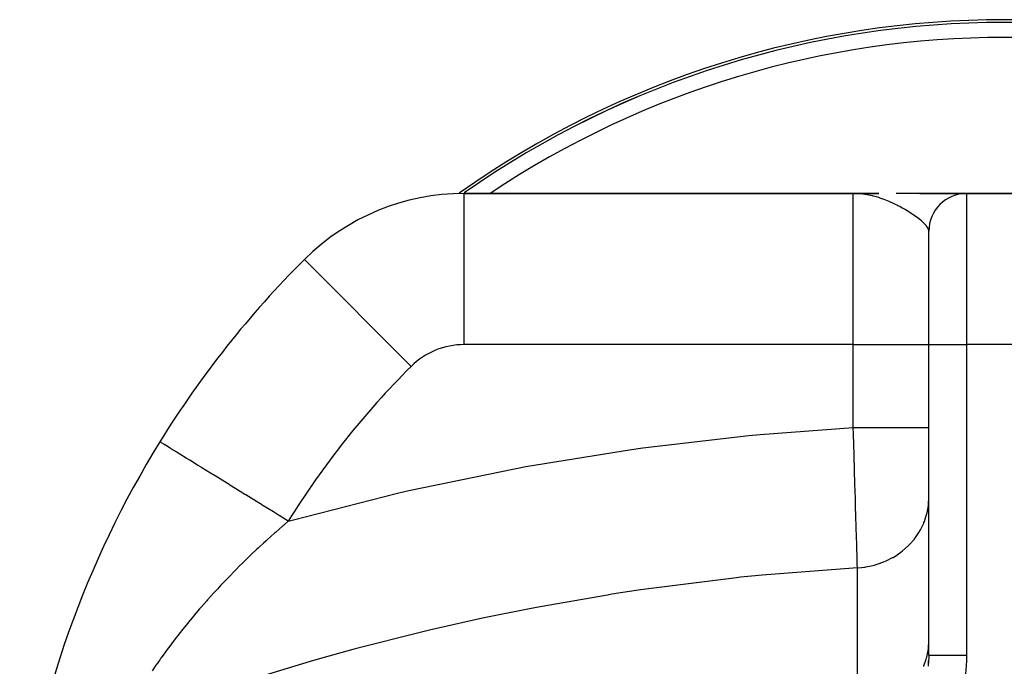
# Model space of a CAD drawing. Extents: x 24 to 1230, y -781 to 283.
# Drawn here: x 337 to 467, y -110 to -25 of the extents above; entities that cross this region are included whole.
import ezdxf

# ---------------------------------------------------------------- set-up
doc = ezdxf.new("R2010")
doc.units = 0
doc.linetypes.add('DASHED', pattern=[11.05, 8.7, -2.35])
doc.layers.get('0').update_dxf_attribs({"linetype": 'CONTINUOUS'})
doc.layers.add('NEVIDI', color=4, linetype='DASHED')

msp = doc.modelspace()

# ---------------------------------------------------------------- linework, layer by layer
at = {"color": 2}
for p, q in [((447.000004, -47.904149), (395.458059, -47.904149)), ((395.458059, -47.904149), (447.000004, -47.904149)), ((448.14931, -47.904175), (447.000004, -47.904149)), ((448.138742, -47.904246), (447.000004, -47.904149)), ((448.128175, -47.904362), (447.000004, -47.904149)), ((448.117607, -47.904521), (447.000004, -47.904149)), ((448.10704, -47.904726), (447.000004, -47.904149)), ((447.959613, -47.905806), (447.000004, -47.904149)), ((448.054215, -47.906414), (447.000004, -47.904149)), ((448.043652, -47.906885), (447.000004, -47.904149)), ((448.001413, -47.909213), (447.000004, -47.904149)), ((447.923295, -47.909514), (447.000004, -47.904149)), ((447.969748, -47.911426), (447.000004, -47.904149)), ((447.900296, -47.911755), (447.000004, -47.904149)), ((447.948647, -47.913123), (447.000004, -47.904149)), ((447.938099, -47.914038), (447.000004, -47.904149)), ((447.927553, -47.914998), (447.000004, -47.904149)), ((447.917009, -47.916002), (447.000004, -47.904149)), ((447.906467, -47.91705), (447.000004, -47.904149)), ((447.000004, -47.904149), (450.393944, -47.904149)), ((450.393944, -47.904149), (447.000004, -47.904149)), ((447.895927, -47.918143), (447.312745, -47.909034)), ((447.839617, -47.918498), (447.326007, -47.90972)), ((447.874855, -47.920461), (447.341471, -47.910516)), ((447.864323, -47.921687), (447.359502, -47.911444)), ((447.853794, -47.922957), (447.380736, -47.912536)), ((447.843267, -47.924271), (447.406041, -47.913838)), ((447.832743, -47.92563), (447.436635, -47.915412)), ((447.822222, -47.927033), (447.474281, -47.917349)), ((447.811704, -47.92848), (447.521621, -47.919785)), ((447.801189, -47.929972), (447.582819, -47.922933)), ((447.790677, -47.931507), (447.614872, -47.925424)), ((449.314378, -47.90415), (448.159878, -47.904149)), ((453.768705, -47.904155), (452.690559, -47.904153)), ((454.814093, -47.904157), (453.768705, -47.904155)), ((455.8208, -47.90416), (454.814093, -47.904157)), ((455.8208, -47.904149), (462.000004, -47.904149)), ((462.000004, -47.904149), (455.8208, -47.904149)), ((456.77757, -47.904162), (455.8208, -47.90416)), ((457.676343, -47.904165), (456.77757, -47.904162)), ((458.511367, -47.904167), (457.676343, -47.904165)), ((459.276643, -47.90417), (458.511367, -47.904167)), ((459.965706, -47.904173), (459.276643, -47.90417)), ((460.57132, -47.904176), (459.965706, -47.904173)), ((461.081238, -47.904178), (460.57132, -47.904176)), ((461.482813, -47.904181), (461.081238, -47.904178)), ((461.770755, -47.904184), (461.482813, -47.904181)), ((461.938451, -47.904186), (461.770755, -47.904184)), ((461.98036, -47.904188), (461.938451, -47.904186)), ((462.000004, -47.904149), (472.000004, -47.904149)), ((472.000004, -47.904149), (462.000004, -47.904149)), ((457.000004, -67.904149), (457.000004, -52.904149)), ((457.000004, -67.904149), (457.000004, -52.904149)), ((374.31493, -56.625649), (374.312656, -56.623361)), ((457.000004, -108.998109), (457.000004, -67.904149)), ((457.000004, -108.998109), (457.000004, -67.904149)), ((355.144475, -80.768484), (355.141725, -80.766783)), ((457.001714, -108.998107), (456.97336, -110.080225))]:
    msp.add_line(p, q, dxfattribs=at)
for centre, radius, start, end in [((467.000004, -149.904149), 125, 54.704631, 125.276998), ((467.000004, -149.904149), 124.649573, 54.96838, 125.03162), ((395.458059, -77.904149), 30, 90, 134.817165), ((462.000004, -52.904149), 5, 90, 180), ((467.000004, -149.904149), 131.5, 134.817165, 148.280618), ((467.000004, -149.904149), 131.5, 148.280619, 172.682772)]:
    msp.add_arc(centre, radius, start, end, dxfattribs=at)
at = {"layer": 'NEVIDI', "color": 7, "linetype": 'CONTINUOUS'}
for p, q in [((395.458059, -67.904149), (395.458059, -47.904149)), ((447.000004, -67.904149), (447.000004, -47.904149)), ((447.312745, -47.909038), (447.000004, -47.904149)), ((447.773908, -47.93405), (447.312745, -47.909038)), ((447.938363, -47.948077), (447.773908, -47.93405)), ((448.086028, -47.96295), (447.938363, -47.948077)), ((448.263693, -47.983683), (448.086028, -47.96295)), ((448.544233, -48.02268), (448.263693, -47.983683)), ((448.853341, -48.074435), (448.544233, -48.02268)), ((449.262601, -48.15692), (448.853341, -48.074435)), ((449.3073, -48.166876), (449.262601, -48.15692)), ((449.537194, -48.220991), (449.3073, -48.166876)), ((449.612976, -48.239888), (449.537194, -48.220991)), ((450.059437, -48.361695), (449.612976, -48.239888)), ((462.000004, -47.904149), (462.000004, -67.904149)), ((450.359557, -48.453421), (450.059437, -48.361695)), ((450.546066, -48.514311), (450.359557, -48.453421)), ((450.797065, -48.600867), (450.546066, -48.514311)), ((450.829164, -48.612312), (450.797065, -48.600867)), ((451.090269, -48.708527), (450.829164, -48.612312)), ((451.516544, -48.877272), (451.090269, -48.708527)), ((451.765808, -48.982463), (451.516544, -48.877272)), ((451.800884, -48.997643), (451.765808, -48.982463)), ((452.145022, -49.151454), (451.800884, -48.997643)), ((452.214202, -49.183429), (452.145022, -49.151454)), ((452.488612, -49.313679), (452.214202, -49.183429)), ((452.886088, -49.511901), (452.488612, -49.313679)), ((452.899582, -49.518826), (452.886088, -49.511901)), ((453.148478, -49.648871), (452.899582, -49.518826)), ((453.481626, -49.829778), (453.148478, -49.648871)), ((453.524722, -49.853758), (453.481626, -49.829778)), ((453.77211, -49.994003), (453.524722, -49.853758)), ((453.927242, -50.084225), (453.77211, -49.994003)), ((454.124679, -50.201663), (453.927242, -50.084225)), ((454.355459, -50.342784), (454.124679, -50.201663)), ((454.682155, -50.550085), (454.355459, -50.342784)), ((454.814107, -50.636521), (454.682155, -50.550085)), ((454.830302, -50.647244), (454.814107, -50.636521)), ((454.894749, -50.690173), (454.830302, -50.647244)), ((455.193133, -50.894635), (454.894749, -50.690173)), ((455.385434, -51.031974), (455.193133, -50.894635)), ((455.592436, -51.185605), (455.385434, -51.031974)), ((455.653278, -51.232058), (455.592436, -51.185605)), ((455.823345, -51.365506), (455.653278, -51.232058)), ((456.056532, -51.558882), (455.823345, -51.365506)), ((456.057766, -51.559943), (456.056532, -51.558882)), ((456.199823, -51.685381), (456.057766, -51.559943)), ((456.203654, -51.688861), (456.199823, -51.685381)), ((456.398463, -51.874229), (456.203654, -51.688861)), ((456.515575, -51.995814), (456.398463, -51.874229)), ((456.641678, -52.139458), (456.515575, -51.995814)), ((456.666863, -52.170289), (456.641678, -52.139458)), ((456.754037, -52.284773), (456.666863, -52.170289)), ((456.859447, -52.448297), (456.754037, -52.284773)), ((456.910014, -52.545419), (456.859447, -52.448297)), ((456.91471, -52.555522), (456.910014, -52.545419)), ((456.926559, -52.582155), (456.91471, -52.555522)), ((456.971775, -52.709022), (456.926559, -52.582155)), ((456.993107, -52.809462), (456.971775, -52.709022)), ((457.000004, -52.904149), (456.993107, -52.809462)), ((388.409591, -70.810553), (374.31493, -56.625649)), ((447.000004, -67.904149), (395.458059, -67.904149)), ((447.000004, -78.890241), (447.000004, -67.904149)), ((447.000004, -67.904149), (457.000004, -67.904149)), ((457.000004, -67.904149), (462.000004, -67.904149)), ((462.000004, -67.904149), (462.000004, -108.998109)), ((472.000004, -67.904149), (462.000004, -67.904149)), ((434.661553, -79.805879), (446.999999, -78.890242)), ((447.02421, -79.745011), (446.999999, -78.890242)), ((447.000004, -78.890244), (447.563568, -78.890242)), ((447.563568, -78.890242), (447.890253, -78.890242)), ((447.890253, -78.890242), (448.162418, -78.890241)), ((448.162418, -78.890241), (448.815854, -78.890241)), ((448.815854, -78.890241), (449.210803, -78.890241)), ((449.210803, -78.890241), (449.476738, -78.890241)), ((449.476738, -78.890241), (450.039147, -78.890241)), ((450.039147, -78.890241), (450.49184, -78.890241)), ((450.49184, -78.890241), (450.746811, -78.890241)), ((450.746811, -78.890241), (451.214052, -78.890241)), ((451.214052, -78.890241), (451.710559, -78.890241)), ((451.710559, -78.890241), (451.95012, -78.890241)), ((451.95012, -78.890241), (452.321997, -78.890241)), ((452.321997, -78.890241), (452.845031, -78.890241)), ((452.845031, -78.890241), (453.064775, -78.890242)), ((453.064775, -78.890242), (453.345241, -78.890243)), ((453.345241, -78.890243), (453.874981, -78.890244)), ((453.874981, -78.890244), (454.071071, -78.890244)), ((454.071071, -78.890244), (454.267604, -78.890244)), ((454.267604, -78.890244), (454.782218, -78.890242)), ((454.782218, -78.890242), (454.950977, -78.890242)), ((454.950977, -78.890242), (455.07437, -78.890241)), ((455.07437, -78.890241), (455.550215, -78.890241)), ((455.550215, -78.890241), (455.68883, -78.890241)), ((455.68883, -78.890241), (455.752678, -78.890241)), ((455.752678, -78.890241), (456.165578, -78.890241)), ((456.165578, -78.890241), (456.271542, -78.890241)), ((456.271542, -78.890241), (456.291824, -78.890241)), ((456.291824, -78.890241), (456.617002, -78.890241)), ((456.617002, -78.890241), (456.683131, -78.890241)), ((456.683131, -78.890241), (456.688415, -78.890241)), ((456.688415, -78.890241), (456.896689, -78.890242)), ((456.896689, -78.890242), (456.920444, -78.890242)), ((456.920444, -78.890242), (456.932178, -78.890243)), ((456.932178, -78.890243), (456.999493, -78.890246)), ((355.148798, -80.771156), (355.144475, -80.768484)), ((355.257097, -80.838095), (355.148798, -80.771156)), ((355.338455, -80.888381), (355.257097, -80.838095)), ((419.129819, -81.579568), (433.158693, -79.947135)), ((433.158693, -79.947135), (434.661553, -79.805879)), ((447.028893, -79.91013), (447.02421, -79.745011)), ((447.060325, -81.01645), (447.028893, -79.91013)), ((355.366077, -80.905453), (355.338455, -80.888381)), ((355.671827, -81.094432), (355.366077, -80.905453)), ((355.835104, -81.19535), (355.671827, -81.094432)), ((355.883428, -81.225218), (355.835104, -81.19535)), ((356.381045, -81.532785), (355.883428, -81.225218)), ((356.62539, -81.68381), (356.381045, -81.532785)), ((356.6915, -81.724671), (356.62539, -81.68381)), ((357.372291, -82.145454), (356.6915, -81.724671)), ((357.695217, -82.345048), (357.372291, -82.145454)), ((403.608392, -84.053337), (417.627044, -81.788242)), ((417.627044, -81.788242), (419.129819, -81.579568)), ((447.064973, -81.179753), (447.060325, -81.01645)), ((447.068957, -81.31968), (447.064973, -81.179753)), ((447.096189, -82.274547), (447.068957, -81.31968)), ((357.775794, -82.394851), (357.695217, -82.345048)), ((358.627543, -82.9213), (357.775794, -82.394851)), ((359.025215, -83.167093), (358.627543, -82.9213)), ((359.117239, -83.223971), (359.025215, -83.167093)), ((360.124618, -83.846608), (359.117239, -83.223971)), ((447.100797, -82.435878), (447.096189, -82.274547)), ((447.131787, -83.518875), (447.100797, -82.435878)), ((360.591631, -84.13526), (360.124618, -83.846608)), ((360.691534, -84.197008), (360.591631, -84.13526)), ((361.836756, -84.90485), (360.691534, -84.197008)), ((388.115535, -87.236133), (402.104451, -84.330768)), ((402.104451, -84.330768), (403.608392, -84.053337)), ((447.135762, -83.65758), (447.131787, -83.518875)), ((447.136365, -83.67861), (447.135762, -83.65758)), ((447.144616, -83.966232), (447.136365, -83.67861)), ((447.167107, -84.749154), (447.144616, -83.966232)), ((447.171652, -84.907124), (447.167107, -84.749154)), ((362.36595, -85.231932), (361.836756, -84.90485)), ((362.470589, -85.296607), (362.36595, -85.231932)), ((363.73308, -86.076925), (362.470589, -85.296607)), ((364.316554, -86.437559), (363.73308, -86.076925)), ((447.202119, -85.964424), (447.171652, -84.907124)), ((447.206584, -86.119118), (447.202119, -85.964424)), ((364.423002, -86.503352), (364.316554, -86.437559)), ((365.780039, -87.342108), (364.423002, -86.503352)), ((366.408332, -87.730442), (365.780039, -87.342108)), ((386.624408, -87.58077), (388.115535, -87.236133)), ((447.209309, -86.213464), (447.206584, -86.119118)), ((447.218187, -86.520748), (447.209309, -86.213464)), ((447.236239, -87.144701), (447.218187, -86.520748)), ((447.240569, -87.294199), (447.236239, -87.144701)), ((447.269324, -88.285402), (447.240569, -87.294199)), ((366.513144, -87.795224), (366.408332, -87.730442)), ((367.940781, -88.677615), (366.513144, -87.795224)), ((368.603362, -89.087144), (367.940781, -88.677615)), ((372.852111, -91.088494), (386.624408, -87.58077)), ((447.273519, -88.429783), (447.269324, -88.285402)), ((447.279582, -88.638321), (447.273519, -88.429783)), ((447.28826, -88.936619), (447.279582, -88.638321)), ((456.962968, -88.976794), (457.000004, -88.179552)), ((368.704516, -89.149665), (368.603362, -89.087144)), ((370.176968, -90.059758), (368.704516, -89.149665)), ((447.301371, -89.386764), (447.28826, -88.936619)), ((447.30544, -89.526329), (447.301371, -89.386764)), ((447.332385, -90.44926), (447.30544, -89.526329)), ((456.769169, -90.160217), (456.93679, -89.220433)), ((456.93679, -89.220433), (456.952694, -89.080389)), ((456.952694, -89.080389), (456.962968, -88.976794)), ((370.86243, -90.483429), (370.176968, -90.059758)), ((370.957248, -90.542035), (370.86243, -90.483429)), ((372.15439, -91.281966), (370.957248, -90.542035)), ((372.15439, -91.281966), (371.559817, -91.790418)), ((372.15439, -91.281974), (372.852111, -91.088494)), ((447.336311, -90.583533), (447.332385, -90.44926)), ((447.345223, -90.888125), (447.336311, -90.583533)), ((447.353479, -91.170099), (447.345223, -90.888125)), ((447.362324, -91.471893), (447.353479, -91.170099)), ((456.412533, -91.310676), (456.709338, -90.398765)), ((456.709338, -90.398765), (456.737718, -90.289164)), ((456.737718, -90.289164), (456.769169, -90.160217)), ((371.414809, -91.915483), (370.44773, -92.760466)), ((371.488512, -91.851863), (371.414809, -91.915483)), ((371.559817, -91.790418), (371.488512, -91.851863)), ((447.366094, -91.600458), (447.362324, -91.471893)), ((447.390789, -92.441391), (447.366094, -91.600458)), ((447.394342, -92.562213), (447.390789, -92.441391)), ((447.404954, -92.922853), (447.394342, -92.562213)), ((455.775483, -92.625297), (455.80441, -92.575855)), ((455.80441, -92.575855), (455.899166, -92.408661)), ((455.899166, -92.408661), (456.32012, -91.53993)), ((456.32012, -91.53993), (456.352714, -91.461158)), ((456.352714, -91.461158), (456.412533, -91.310676)), ((369.219747, -93.861726), (368.847391, -94.202168)), ((369.358722, -93.735452), (369.219747, -93.861726)), ((370.305798, -92.886105), (369.358722, -93.735452)), ((370.44773, -92.760466), (370.305798, -92.886105)), ((447.412546, -93.180634), (447.404954, -92.922853)), ((447.417535, -93.349912), (447.412546, -93.180634)), ((447.420861, -93.462734), (447.417535, -93.349912)), ((447.442561, -94.197802), (447.420861, -93.462734)), ((454.438221, -94.376647), (455.084636, -93.636463)), ((455.084636, -93.636463), (455.10252, -93.613612)), ((455.10252, -93.613612), (455.237297, -93.436531)), ((455.237297, -93.436531), (455.775483, -92.625297)), ((367.941827, -95.043285), (367.249246, -95.69959)), ((368.15654, -94.842135), (367.941827, -95.043285)), ((368.29266, -94.715171), (368.15654, -94.842135)), ((368.847391, -94.202168), (368.29266, -94.715171)), ((447.445672, -94.303035), (447.442561, -94.197802)), ((447.457577, -94.705528), (447.445672, -94.303035)), ((447.464277, -94.931839), (447.457577, -94.705528)), ((447.465865, -94.985459), (447.464277, -94.931839)), ((447.468749, -95.082839), (447.465865, -94.985459)), ((447.48741, -95.712085), (447.468749, -95.082839)), ((453.515053, -95.213582), (454.259054, -94.556677)), ((454.259054, -94.556677), (454.438221, -94.376647)), ((367.116067, -95.827125), (366.228518, -96.688357)), ((367.249246, -95.69959), (367.116067, -95.827125)), ((447.490064, -95.801484), (447.48741, -95.712085)), ((447.502014, -96.203803), (447.490064, -95.801484)), ((447.507037, -96.372778), (447.502014, -96.203803)), ((447.507604, -96.391829), (447.507037, -96.372778)), ((447.50942, -96.452904), (447.507604, -96.391829)), ((447.524525, -96.96036), (447.50942, -96.452904)), ((451.360423, -96.523525), (452.209028, -96.094145)), ((452.209028, -96.094145), (452.260717, -96.064699)), ((452.260717, -96.064699), (452.483535, -95.933099)), ((452.483535, -95.933099), (453.288845, -95.388399)), ((453.288845, -95.388399), (453.312491, -95.37061)), ((453.312491, -95.37061), (453.515053, -95.213582)), ((365.102906, -97.809835), (364.254302, -98.678053)), ((365.230203, -97.681314), (365.102906, -97.809835)), ((365.65667, -97.25392), (365.230203, -97.681314)), ((366.098245, -96.816451), (365.65667, -97.25392)), ((366.228518, -96.688357), (366.098245, -96.816451)), ((447.538764, -97.437923), (434.934806, -98.417839)), ((447.526623, -97.030796), (447.524525, -96.96036)), ((447.537338, -97.390148), (447.526623, -97.030796)), ((447.538763, -97.437924), (447.537338, -97.390148)), ((447.538763, -97.437925), (447.636081, -97.432615)), ((447.538764, -116.412006), (447.538764, -97.437923)), ((447.636081, -97.432615), (448.506386, -97.34559)), ((448.506386, -97.34559), (448.656353, -97.323321)), ((448.656353, -97.323321), (448.91629, -97.279561)), ((448.91629, -97.279561), (449.796617, -97.081433)), ((449.796617, -97.081433), (449.913125, -97.049254)), ((449.913125, -97.049254), (450.16487, -96.974791)), ((450.16487, -96.974791), (451.038075, -96.66184)), ((451.038075, -96.66184), (451.121154, -96.62742)), ((451.121154, -96.62742), (451.360423, -96.523525)), ((363.875688, -99.072044), (363.300881, -99.67833)), ((364.12995, -98.806995), (363.875688, -99.072044)), ((364.254302, -98.678053), (364.12995, -98.806995)), ((431.519358, -98.76663), (420.220021, -100.175614)), ((432.07101, -98.70788), (431.519358, -98.76663)), ((433.508935, -98.559118), (432.07101, -98.70788)), ((434.934806, -98.417839), (433.508935, -98.559118)), ((362.754076, -100.264443), (362.369879, -100.681879)), ((363.179447, -99.807696), (362.754076, -100.264443)), ((363.300881, -99.67833), (363.179447, -99.807696)), ((418.795167, -100.381265), (415.020297, -100.956597)), ((420.220021, -100.175614), (418.795167, -100.381265)), ((361.464844, -101.68438), (361.350237, -101.813315)), ((362.251313, -100.811664), (361.464844, -101.68438)), ((362.369879, -100.681879), (362.251313, -100.811664)), ((414.440994, -101.048819), (405.515665, -102.602729)), ((415.020297, -100.956597), (414.440994, -101.048819)), ((360.410462, -102.888234), (360.142772, -103.200368)), ((360.480429, -102.807094), (360.410462, -102.888234)), ((360.59099, -102.679251), (360.480429, -102.807094)), ((361.350237, -101.813315), (360.59099, -102.679251)), ((404.09072, -102.874077), (398.095413, -104.086568)), ((405.515665, -102.602729), (404.09072, -102.874077)), ((359.641421, -103.792374), (359.162181, -104.367626)), ((359.748092, -103.665591), (359.641421, -103.792374)), ((360.142772, -103.200368), (359.748092, -103.665591)), ((397.479224, -104.217703), (390.855183, -105.704785)), ((398.095413, -104.086568), (397.479224, -104.217703)), ((358.153017, -105.610563), (358.054101, -105.734806)), ((358.832788, -104.768506), (358.153017, -105.610563)), ((358.935559, -104.642942), (358.832788, -104.768506)), ((359.162181, -104.367626), (358.935559, -104.642942)), ((357.305007, -106.690493), (356.676502, -107.513474)), ((357.400071, -106.567728), (357.305007, -106.690493)), ((357.509623, -106.426798), (357.400071, -106.567728)), ((357.823968, -106.025596), (357.509623, -106.426798)), ((358.054101, -105.734806), (357.823968, -106.025596)), ((389.444689, -106.039833), (381.363026, -108.085547)), ((390.855183, -105.704785), (389.444689, -106.039833)), ((356.585156, -107.634766), (355.982441, -108.446266)), ((356.676502, -107.513474), (356.585156, -107.634766)), ((381.363026, -108.085547), (380.701742, -108.262509)), ((456.913008, -108.373817), (456.936747, -108.194606)), ((456.936747, -108.194606), (456.952662, -108.054455)), ((456.952662, -108.054455), (456.999965, -107.179488)), ((355.241181, -109.472392), (355.128366, -109.631436)), ((355.323632, -109.356647), (355.241181, -109.472392)), ((355.795305, -108.702307), (355.323632, -109.356647)), ((355.895257, -108.565304), (355.795305, -108.702307)), ((355.982441, -108.446266), (355.895257, -108.565304)), ((376.428194, -109.441408), (375.044571, -109.836258)), ((380.701742, -108.262509), (376.428194, -109.441408)), ((456.352694, -110.435278), (456.660838, -109.547799)), ((456.660838, -109.547799), (456.709321, -109.372829)), ((456.709321, -109.372829), (456.737694, -109.26328)), ((456.737694, -109.26328), (456.913008, -108.373817)), ((457.000004, -108.998107), (457.001714, -108.998107)), ((457.001714, -108.998107), (457.002874, -108.998107)), ((457.002874, -108.998107), (457.012093, -108.998107)), ((457.012093, -108.998107), (457.014925, -108.998107)), ((457.014925, -108.998107), (457.031849, -108.998107)), ((457.031849, -108.998107), (457.036347, -108.998107)), ((457.036347, -108.998107), (457.039788, -108.998107)), ((457.039788, -108.998107), (457.060942, -108.998108)), ((457.060942, -108.998108), (457.067097, -108.998108)), ((457.067097, -108.998108), (457.099332, -108.998108)), ((457.099332, -108.998108), (457.107138, -108.998108)), ((457.107138, -108.998108), (457.146962, -108.998108)), ((457.146962, -108.998108), (457.156403, -108.998108)), ((457.156403, -108.998108), (457.158454, -108.998108)), ((457.158454, -108.998108), (457.203725, -108.998109)), ((457.203725, -108.998109), (457.214779, -108.998109)), ((457.214779, -108.998109), (457.269501, -108.998109)), ((457.269501, -108.998109), (457.282148, -108.998109)), ((457.282148, -108.998109), (457.344172, -108.998109)), ((457.344172, -108.998109), (457.354071, -108.998109)), ((457.354071, -108.998109), (457.358421, -108.998109)), ((457.358421, -108.998109), (457.427636, -108.998109)), ((457.427636, -108.998109), (457.443407, -108.998109)), ((457.443407, -108.998109), (457.519734, -108.998109)), ((457.519734, -108.998109), (457.537021, -108.998109)), ((457.537021, -108.998109), (457.620263, -108.998109)), ((457.620263, -108.998109), (457.623653, -108.998109)), ((457.623653, -108.998109), (457.639017, -108.998109)), ((457.639017, -108.998109), (457.729005, -108.998109)), ((457.729005, -108.998109), (457.749211, -108.998109)), ((457.749211, -108.998109), (457.845768, -108.998109)), ((457.845768, -108.998109), (457.867384, -108.998109)), ((457.867384, -108.998109), (457.962826, -108.998109)), ((457.962826, -108.998109), (457.970364, -108.998109)), ((457.970364, -108.998109), (457.993328, -108.998109)), ((457.993328, -108.998109), (458.102543, -108.998108)), ((458.102543, -108.998108), (458.126851, -108.998108)), ((458.126851, -108.998108), (458.242047, -108.998107)), ((458.242047, -108.998107), (458.267632, -108.998107)), ((458.267632, -108.998107), (458.36621, -108.998107)), ((458.36621, -108.998107), (458.388616, -108.998107)), ((458.388616, -108.998107), (458.415463, -108.998107)), ((458.415463, -108.998107), (458.541991, -108.998106)), ((458.541991, -108.998106), (458.569989, -108.998106)), ((458.569989, -108.998106), (458.701882, -108.998105)), ((458.701882, -108.998105), (458.731007, -108.998105)), ((458.731007, -108.998105), (458.827405, -108.998105)), ((458.827405, -108.998105), (458.867974, -108.998105)), ((458.867974, -108.998105), (458.898196, -108.998105)), ((458.898196, -108.998105), (459.039951, -108.998105)), ((459.039951, -108.998105), (459.071163, -108.998105)), ((459.071163, -108.998105), (459.2175, -108.998105)), ((459.2175, -108.998105), (459.249707, -108.998105)), ((459.249707, -108.998105), (459.33906, -108.998105)), ((459.33906, -108.998105), (459.400295, -108.998105)), ((459.400295, -108.998105), (459.433525, -108.998105)), ((459.433525, -108.998105), (459.588017, -108.998105)), ((459.588017, -108.998105), (459.621931, -108.998105)), ((459.621931, -108.998105), (459.780313, -108.998106)), ((459.780313, -108.998106), (459.814997, -108.998106)), ((459.814997, -108.998106), (459.892947, -108.998106)), ((459.892947, -108.998106), (459.976785, -108.998107)), ((459.976785, -108.998107), (460.012186, -108.998107)), ((460.012186, -108.998107), (460.177038, -108.998107)), ((460.177038, -108.998107), (460.213054, -108.998108)), ((460.213054, -108.998108), (460.380685, -108.998108)), ((460.380685, -108.998108), (460.417272, -108.998108)), ((460.417272, -108.998108), (460.480509, -108.998109)), ((460.480509, -108.998109), (460.587376, -108.998109)), ((460.587376, -108.998109), (460.624466, -108.998109)), ((460.624466, -108.998109), (460.796723, -108.99811)), ((460.796723, -108.99811), (460.834242, -108.99811)), ((460.834242, -108.99811), (461.008333, -108.99811)), ((461.008333, -108.99811), (461.046215, -108.99811)), ((461.046215, -108.99811), (461.092161, -108.99811)), ((461.092161, -108.99811), (461.221814, -108.998111)), ((461.221814, -108.998111), (461.259979, -108.998111)), ((461.259979, -108.998111), (461.436759, -108.998111)), ((461.436759, -108.998111), (461.475149, -108.998111)), ((461.475149, -108.998111), (461.652762, -108.99811)), ((461.652762, -108.99811), (461.691298, -108.99811)), ((461.691298, -108.99811), (461.718259, -108.99811)), ((461.718259, -108.99811), (461.869418, -108.998109)), ((461.869418, -108.998109), (461.908087, -108.998109)), ((461.908087, -108.998109), (462.000004, -108.998109)), ((462.000004, -108.998109), (461.986538, -109.738491)), ((354.622881, -110.353913), (354.112837, -111.100037)), ((354.700754, -110.241537), (354.622881, -110.353913)), ((355.128366, -109.631436), (354.700754, -110.241537)), ((375.044571, -109.836258), (364.888525, -112.93445)), ((456.320103, -110.514052), (456.352694, -110.435278)), ((456.939125, -110.45453), (456.96633, -110.079726)), ((456.96633, -110.079726), (456.974, -109.947102)), ((456.974, -109.947102), (456.984692, -109.647755)), ((461.949655, -110.429463), (461.851003, -111.467436)), ((461.986538, -109.738491), (461.949655, -110.429463))]:
    msp.add_line(p, q, dxfattribs=at)
for centre, radius, start, end in [((467.000004, -149.904149), 124.648355, 54.968379, 125.031621), ((467.000004, -149.904149), 122.649573, 56.271377, 123.728623), ((395.458059, -77.904149), 10, 90, 134.817165), ((467.000004, -149.904149), 111.5, 134.817165, 148.280619)]:
    msp.add_arc(centre, radius, start, end, dxfattribs=at)

doc.saveas('drawing.dxf')
